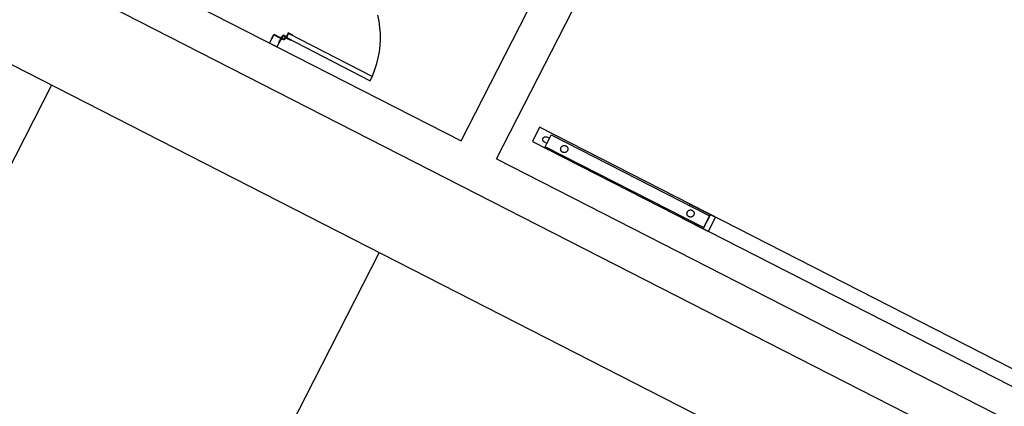
# Model space of a CAD drawing. Units: metres. Extents: x 30886 to 31086, y 292474 to 292597.
# Drawn here: x 31012 to 31018, y 292482 to 292484 of the extents above; entities that cross this region are included whole.
import ezdxf

# ---------------------------------------------------------------- set-up
doc = ezdxf.new("R2010")
doc.units = ezdxf.units.M
doc.layers.add('PLANTA', color=8, linetype='Continuous')

# ---------------------------------------------------------------- blocks, each defined once
blk = doc.blocks.new('PLANTA')
at = {"layer": 'PLANTA'}
for p, q in [((37124.2, -52504.3), (47591, -32017.7)), ((52712.1, -61435.3), (6723.8, -37935.5)), ((31551.5, -49937.9), (54047.5, -61435.3)), ((36901.4, -52390.5), (38114.8, -50015.7)), ((34365.1, -51094.7), (36901.4, -52390.5)), ((36385.8, -51638.9), (36378.2, -51601.3)), ((36391, -51676.9), (36385.8, -51638.9)), ((35815.8, -51711.2), (35799.9, -51742.4)), ((35844.8, -51726), (35815.8, -51711.2)), ((36393.9, -51715.2), (36391, -51676.9)), ((35698.5, -51775.9), (35725.3, -51723.3)), ((35709.4, -51748.8), (35724.3, -51719.9)), ((35711.7, -51749.9), (35709.4, -51748.8)), ((35725.3, -51723.3), (35711.7, -51749.9)), ((35724.3, -51719.9), (35773.2, -51745)), ((35725.3, -51723.3), (35769.9, -51746)), ((35769.9, -51746), (35742.6, -51799.5)), ((35756.1, -51772.8), (35769.9, -51746)), ((35758.3, -51773.9), (35756.1, -51772.8)), ((35773.2, -51745), (35758.3, -51773.9)), ((35762.3, -51739.3), (35762.9, -51739.6)), ((35762.9, -51739.6), (35763.5, -51739.8)), ((35763.5, -51739.8), (35764.1, -51740)), ((35764.1, -51740), (35764.7, -51740.2)), ((35764.7, -51740.2), (35765.3, -51740.3)), ((35765.3, -51740.3), (35765.9, -51740.4)), ((35765.9, -51740.4), (35766.6, -51740.4)), ((35766.6, -51740.4), (35767.2, -51740.4)), ((35767.2, -51740.4), (35767.8, -51740.4)), ((35767.9, -51755.4), (35767.6, -51756)), ((35767.8, -51740.4), (35768.5, -51740.3)), ((35768.2, -51754.9), (35767.9, -51755.4)), ((35768.6, -51754.4), (35768.2, -51754.9)), ((35768.5, -51740.3), (35769.1, -51740.2)), ((35769, -51753.9), (35768.6, -51754.4)), ((35769.4, -51753.4), (35769, -51753.9)), ((35769.1, -51740.2), (35769.7, -51740)), ((35769.9, -51753), (35769.4, -51753.4)), ((35769.7, -51740), (35770.3, -51739.8)), ((35770.4, -51752.6), (35769.9, -51753)), ((35770.3, -51739.8), (35770.9, -51739.6)), ((35770.9, -51752.2), (35770.4, -51752.6)), ((35770.9, -51739.6), (35771.5, -51739.3)), ((35771.4, -51751.9), (35770.9, -51752.2)), ((35772, -51751.5), (35771.4, -51751.9)), ((35771.5, -51739.3), (35772, -51739)), ((35772, -51739), (35772.5, -51738.7)), ((35772.6, -51751.3), (35772, -51751.5)), ((35772.5, -51738.7), (35773.1, -51738.3)), ((35773.2, -51751), (35772.6, -51751.3)), ((35773.1, -51738.3), (35773.5, -51737.9)), ((35773.8, -51750.9), (35773.2, -51751)), ((35773.5, -51737.9), (35774, -51737.5)), ((35774.4, -51750.7), (35773.8, -51750.9)), ((35774, -51737.5), (35774.4, -51737)), ((35774.4, -51737), (35774.8, -51736.5)), ((35775, -51750.6), (35774.4, -51750.7)), ((35774.8, -51736.5), (35775.2, -51736)), ((35775.7, -51750.5), (35775, -51750.6)), ((35775.2, -51736), (35775.6, -51735.5)), ((35775.6, -51735.5), (35775.9, -51734.9)), ((35776.3, -51750.5), (35775.7, -51750.5)), ((35776.2, -51734.2), (35775.9, -51734.9)), ((35776.7, -51733.5), (35776.2, -51734.2)), ((35776.9, -51750.5), (35776.3, -51750.5)), ((35777.2, -51732.9), (35776.7, -51733.5)), ((35777.6, -51750.5), (35776.9, -51750.5)), ((35777.7, -51732.3), (35777.2, -51732.9)), ((35778.2, -51750.6), (35777.6, -51750.5)), ((35778.2, -51731.7), (35777.7, -51732.3)), ((35777.8, -51740), (35777.7, -51740.6)), ((35777.7, -51740.6), (35777.8, -51741.2)), ((35777.9, -51738.8), (35777.8, -51739.4)), ((35777.8, -51739.4), (35777.8, -51740)), ((35777.8, -51741.2), (35777.8, -51741.8)), ((35777.8, -51741.8), (35777.9, -51742.4)), ((35778, -51738.2), (35777.9, -51738.8)), ((35777.9, -51742.4), (35778, -51743)), ((35778.2, -51737.7), (35778, -51738.2)), ((35778, -51743), (35778.2, -51743.5)), ((35778.8, -51731.2), (35778.2, -51731.7)), ((35778.4, -51737.1), (35778.2, -51737.7)), ((35778.2, -51743.5), (35778.4, -51744.1)), ((35778.8, -51750.7), (35778.2, -51750.6)), ((35778.7, -51736.5), (35778.4, -51737.1)), ((35778.4, -51744.1), (35778.7, -51744.7)), ((35779, -51736), (35778.7, -51736.5)), ((35778.7, -51744.7), (35779, -51745.2)), ((35779.5, -51730.7), (35778.8, -51731.2)), ((35779.5, -51750.9), (35778.8, -51750.7)), ((35779.3, -51735.5), (35779, -51736)), ((35779, -51745.2), (35779.3, -51745.7)), ((35779.6, -51735), (35779.3, -51735.5)), ((35779.3, -51745.7), (35779.6, -51746.2)), ((35780.1, -51730.2), (35779.5, -51730.7)), ((35780.1, -51751.1), (35779.5, -51750.9)), ((35780, -51734.6), (35779.6, -51735)), ((35779.6, -51746.2), (35780, -51746.6)), ((35780.4, -51734.1), (35780, -51734.6)), ((35780, -51746.6), (35780.4, -51747.1)), ((35780.8, -51729.8), (35780.1, -51730.2)), ((35780.7, -51751.4), (35780.1, -51751.1)), ((35780.9, -51733.7), (35780.4, -51734.1)), ((35780.4, -51747.1), (35780.9, -51747.5)), ((35781.2, -51751.6), (35780.7, -51751.4)), ((35781.5, -51729.4), (35780.8, -51729.8)), ((35781.3, -51733.3), (35780.9, -51733.7)), ((35780.9, -51747.5), (35781.3, -51747.9)), ((35781.1, -51751.6), (35781.8, -51751.9)), ((35781.8, -51733), (35781.3, -51733.3)), ((35781.3, -51747.9), (35781.8, -51748.2)), ((35782.2, -51729.1), (35781.5, -51729.4)), ((35782.3, -51732.7), (35781.8, -51733)), ((35781.8, -51748.2), (35782.3, -51748.5)), ((35781.8, -51751.9), (35782.6, -51752.2)), ((35783, -51728.8), (35782.2, -51729.1)), ((35782.8, -51732.4), (35782.3, -51732.7)), ((35782.3, -51748.5), (35782.8, -51748.8)), ((35782.6, -51752.2), (35783.3, -51752.5)), ((35783.4, -51732.1), (35782.8, -51732.4)), ((35782.8, -51748.8), (35783.4, -51749.1)), ((35783.8, -51728.6), (35783, -51728.8)), ((35783.3, -51752.5), (35784.1, -51752.7)), ((35784, -51731.9), (35783.4, -51732.1)), ((35783.4, -51749.1), (35784, -51749.3)), ((35784.6, -51728.4), (35783.8, -51728.6)), ((35784.5, -51731.7), (35784, -51731.9)), ((35784, -51749.3), (35784.5, -51749.5)), ((35784.1, -51752.7), (35784.9, -51752.9)), ((35785.1, -51731.6), (35784.5, -51731.7)), ((35784.5, -51749.5), (35785.1, -51749.6)), ((35785.3, -51728.3), (35784.6, -51728.4)), ((35784.9, -51752.9), (35785.7, -51753)), ((35785.7, -51731.5), (35785.1, -51731.6)), ((35785.1, -51749.6), (35785.7, -51749.7)), ((35786.1, -51728.2), (35785.3, -51728.3)), ((35786.3, -51731.5), (35785.7, -51731.5)), ((35785.7, -51749.7), (35786.3, -51749.7)), ((35785.7, -51753), (35786.5, -51753)), ((35786.9, -51728.2), (35786.1, -51728.2)), ((35786.9, -51731.4), (35786.3, -51731.5)), ((35786.3, -51749.7), (35786.9, -51749.8)), ((35786.5, -51753), (35787.3, -51753)), ((35787.8, -51728.2), (35786.9, -51728.2)), ((35787.5, -51731.5), (35786.9, -51731.4)), ((35786.9, -51749.8), (35787.5, -51749.7)), ((35787.3, -51753), (35788.1, -51753)), ((35788.1, -51731.5), (35787.5, -51731.5)), ((35787.5, -51749.7), (35788.1, -51749.7)), ((35788.6, -51728.3), (35787.8, -51728.2)), ((35788.7, -51731.6), (35788.1, -51731.5)), ((35788.1, -51749.7), (35788.7, -51749.6)), ((35788.1, -51753), (35788.9, -51752.9)), ((35789.3, -51728.4), (35788.6, -51728.3)), ((35789.3, -51731.7), (35788.7, -51731.6)), ((35788.7, -51749.6), (35789.3, -51749.5)), ((35788.9, -51752.9), (35789.7, -51752.7)), ((35790.1, -51728.6), (35789.3, -51728.4)), ((35789.8, -51731.9), (35789.3, -51731.7)), ((35789.3, -51749.5), (35789.8, -51749.3)), ((35789.7, -51752.7), (35790.5, -51752.5)), ((35790.4, -51732.1), (35789.8, -51731.9)), ((35789.8, -51749.3), (35790.4, -51749.1)), ((35790.9, -51728.8), (35790.1, -51728.6)), ((35791, -51732.4), (35790.4, -51732.1)), ((35790.4, -51749.1), (35791, -51748.8)), ((35790.5, -51752.5), (35791.2, -51752.2)), ((35791.6, -51729.1), (35790.9, -51728.8)), ((35791.5, -51732.7), (35791, -51732.4)), ((35791, -51748.8), (35791.5, -51748.5)), ((35791.2, -51752.2), (35792, -51751.9)), ((35792, -51733), (35791.5, -51732.7)), ((35791.5, -51748.5), (35792, -51748.2)), ((35792.4, -51729.5), (35791.6, -51729.1)), ((35792.6, -51747.8), (35791.7, -51748.4)), ((35792.5, -51733.3), (35792, -51733)), ((35792, -51748.2), (35792.5, -51747.9)), ((35792, -51751.9), (35792.7, -51751.6)), ((35793.1, -51729.8), (35792.4, -51729.5)), ((35792.9, -51733.7), (35792.5, -51733.3)), ((35792.5, -51747.9), (35792.9, -51747.5)), ((35793.5, -51747.3), (35792.6, -51747.8)), ((35792.7, -51751.6), (35793.4, -51751.2)), ((35793.4, -51734.1), (35792.9, -51733.7)), ((35792.9, -51747.5), (35793.4, -51747.1)), ((35793.8, -51730.3), (35793.1, -51729.8)), ((35793.3, -51734.1), (35793.7, -51734.4)), ((35793.8, -51734.6), (35793.4, -51734.1)), ((35793.4, -51747.1), (35793.8, -51746.6)), ((35793.4, -51751.2), (35794.1, -51750.7)), ((35794.5, -51746.8), (35793.5, -51747.3)), ((35793.7, -51734.4), (35794, -51734.7)), ((35794.4, -51730.7), (35793.8, -51730.3)), ((35794.2, -51735), (35793.8, -51734.6)), ((35793.8, -51746.6), (35794.2, -51746.2)), ((35794, -51734.7), (35794.4, -51735)), ((35794.1, -51750.7), (35794.7, -51750.3)), ((35794.5, -51735.5), (35794.2, -51735)), ((35794.2, -51746.2), (35794.5, -51745.7)), ((35795, -51731.2), (35794.4, -51730.7)), ((35794.4, -51735), (35794.8, -51735.2)), ((35794.8, -51736), (35794.5, -51735.5)), ((35794.5, -51745.7), (35794.8, -51745.2)), ((35795.5, -51746.4), (35794.5, -51746.8)), ((35794.7, -51750.3), (35795.3, -51749.7)), ((35794.8, -51735.2), (35795.2, -51735.5)), ((35795.1, -51736.5), (35794.8, -51736)), ((35794.8, -51745.2), (35795.1, -51744.7)), ((35795.6, -51731.8), (35795, -51731.2)), ((35795.4, -51737.1), (35795.1, -51736.5)), ((35795.1, -51744.7), (35795.4, -51744.1)), ((35795.2, -51735.5), (35795.6, -51735.7)), ((35795.3, -51749.7), (35795.9, -51749.2)), ((35795.6, -51737.7), (35795.4, -51737.1)), ((35795.4, -51744.1), (35795.6, -51743.5)), ((35796.5, -51746), (35795.5, -51746.4)), ((35796.2, -51732.4), (35795.6, -51731.8)), ((35795.6, -51735.7), (35796, -51735.8)), ((35795.8, -51738.2), (35795.6, -51737.7)), ((35795.6, -51743.5), (35795.8, -51743)), ((35795.9, -51738.8), (35795.8, -51738.2)), ((35795.8, -51743), (35795.9, -51742.4)), ((35796, -51739.4), (35795.9, -51738.8)), ((35795.9, -51742.4), (35796, -51741.8)), ((35795.9, -51749.2), (35796.4, -51748.6)), ((35796, -51735.8), (35796.4, -51736)), ((35796, -51740), (35796, -51739.4)), ((35796.1, -51740.6), (35796, -51740)), ((35796, -51741.2), (35796.1, -51740.6)), ((35796, -51741.8), (35796, -51741.2)), ((35796.7, -51733), (35796.2, -51732.4)), ((35796.4, -51736), (35796.9, -51736.1)), ((35796.4, -51748.6), (35796.9, -51747.9)), ((35797.6, -51745.7), (35796.5, -51746)), ((35797.2, -51733.6), (35796.7, -51733)), ((35796.9, -51736.1), (35797.3, -51736.2)), ((35796.9, -51747.9), (35797.4, -51747.3)), ((35797.6, -51734.3), (35797.2, -51733.6)), ((35797.3, -51736.2), (35797.8, -51736.3)), ((35797.4, -51747.3), (35797.8, -51746.6)), ((35798, -51735), (35797.6, -51734.3)), ((35798.6, -51745.5), (35797.6, -51745.7)), ((35797.8, -51736.3), (35798.2, -51736.3)), ((35797.8, -51746.6), (35798.1, -51745.9)), ((35798.3, -51735.7), (35798, -51735)), ((35798.1, -51745.9), (35798.5, -51745.1)), ((35798.2, -51736.3), (35798.7, -51736.3)), ((35798.6, -51736.5), (35798.3, -51735.7)), ((35798.5, -51745.1), (35798.7, -51744.4)), ((35798.9, -51737.3), (35798.6, -51736.5)), ((35799.7, -51745.4), (35798.6, -51745.5)), ((35798.7, -51736.3), (35799.2, -51736.3)), ((35798.7, -51744.4), (35798.9, -51743.6)), ((35799, -51738), (35798.9, -51737.3)), ((35798.9, -51743.6), (35799.1, -51742.8)), ((35799.2, -51738.8), (35799, -51738)), ((35799.1, -51742.8), (35799.2, -51742)), ((35799.2, -51736.3), (35799.6, -51736.2)), ((35799.3, -51739.6), (35799.2, -51738.8)), ((35799.2, -51742), (35799.3, -51741.2)), ((35799.3, -51740.4), (35799.3, -51739.6)), ((35799.3, -51741.2), (35799.3, -51740.4)), ((35799.6, -51736.2), (35800.1, -51736.2)), ((35800.8, -51745.3), (35799.7, -51745.4)), ((35799.9, -51742.4), (35828.9, -51757.2)), ((35800.1, -51736.2), (35800.5, -51736.1)), ((35800.5, -51736.1), (35801, -51735.9)), ((35801.8, -51745.3), (35800.8, -51745.3)), ((35801, -51735.9), (35801.4, -51735.7)), ((35801.4, -51735.7), (35801.8, -51735.6)), ((35801.8, -51735.6), (35802.2, -51735.3)), ((35802.9, -51745.3), (35801.8, -51745.3)), ((35802.2, -51735.3), (35802.6, -51735.1)), ((35802.6, -51735.1), (35803, -51734.8)), ((35804, -51745.5), (35802.9, -51745.3)), ((35803, -51734.8), (35803.4, -51734.5)), ((35817, -51714.6), (35803.3, -51741.3)), ((35803.3, -51741.3), (35816.9, -51714.6)), ((35803.3, -51741.3), (36330.3, -52012.2)), ((35830, -51755), (35803.3, -51741.3)), ((35803.4, -51734.5), (35803.7, -51734.2)), ((35803.7, -51734.2), (35804, -51733.9)), ((35804, -51733.9), (35804.3, -51733.5)), ((35805.1, -51745.7), (35804, -51745.5)), ((35804.3, -51733.5), (35804.6, -51733.2)), ((35804.6, -51733.2), (35804.8, -51732.8)), ((35806.1, -51745.9), (35805.1, -51745.7)), ((35807.1, -51746.3), (35806.1, -51745.9)), ((35808.2, -51746.7), (35807.1, -51746.3)), ((35809.1, -51747.1), (35808.2, -51746.7)), ((35816.9, -51714.6), (35843.7, -51728.2)), ((36343, -51985.1), (35817, -51714.6)), ((35828.9, -51757.2), (35830, -51755)), ((35843.7, -51728.2), (35844.8, -51726)), ((36392.2, -51791.9), (36394.2, -51753.5)), ((36394.2, -51753.5), (36393.9, -51715.2)), ((35742.6, -51799.5), (35698.5, -51775.9)), ((36380.9, -51867.7), (36387.8, -51830)), ((36387.8, -51830), (36392.2, -51791.9)), ((36371.7, -51905), (36380.9, -51867.7)), ((36346.3, -51977.4), (36360.2, -51941.6)), ((36360.2, -51941.6), (36371.7, -51905)), ((36330.3, -52012.2), (36346.3, -51977.4)), ((36330.3, -52012.2), (36343, -51985.1)), ((34327.1, -52040.8), (32282.3, -56053.6)), ((37394.3, -52305.2), (37348.8, -52394.3)), ((54803.7, -61199.6), (37394.3, -52305.2)), ((37414.4, -52380.8), (37414.5, -52379.6)), ((37414.4, -52382), (37414.4, -52380.8)), ((37414.4, -52383.1), (37414.4, -52382)), ((37414.5, -52384.3), (37414.4, -52383.1)), ((37414.5, -52379.6), (37414.8, -52378.5)), ((37414.7, -52385.5), (37414.5, -52384.3)), ((37414.9, -52386.6), (37414.7, -52385.5)), ((37414.8, -52378.5), (37415, -52377.3)), ((37415.2, -52387.7), (37414.9, -52386.6)), ((37415, -52377.3), (37415.4, -52376.2)), ((37415.6, -52388.9), (37415.2, -52387.7)), ((37415.4, -52376.2), (37415.8, -52375.1)), ((37416.1, -52389.9), (37415.6, -52388.9)), ((37415.8, -52375.1), (37416.3, -52374)), ((37416.6, -52391), (37416.1, -52389.9)), ((37416.3, -52374), (37416.9, -52373)), ((37417.2, -52392), (37416.6, -52391)), ((37416.9, -52373), (37417.5, -52372)), ((37417.9, -52393), (37417.2, -52392)), ((37417.5, -52372), (37418.2, -52371.1)), ((37418.6, -52393.9), (37417.9, -52393)), ((37418.2, -52371.1), (37419, -52370.2)), ((37419.4, -52394.7), (37418.6, -52393.9)), ((37419, -52370.2), (37419.8, -52369.3)), ((37419.8, -52369.3), (37420.7, -52368.5)), ((37420.7, -52368.5), (37421.6, -52367.8)), ((37421.6, -52367.8), (37422.6, -52367.1)), ((37422.6, -52367.1), (37423.6, -52366.5)), ((37423.6, -52366.5), (37424.6, -52366)), ((37424.6, -52366), (37425.7, -52365.5)), ((37425.7, -52365.5), (37426.8, -52365.1)), ((37426.8, -52365.1), (37427.9, -52364.8)), ((37427.9, -52364.8), (37429.1, -52364.5)), ((37429.1, -52364.5), (37430.2, -52364.4)), ((37429.5, -52427.2), (37467.1, -52353.6)), ((37430.2, -52364.4), (37431.4, -52364.3)), ((37431.4, -52364.3), (37432.6, -52364.2)), ((37432.6, -52364.2), (37433.8, -52364.3)), ((37433.8, -52364.3), (37434.9, -52364.4)), ((37434.9, -52364.4), (37436.1, -52364.6)), ((37436.1, -52364.6), (37437.2, -52364.9)), ((37437.2, -52364.9), (37438.3, -52365.3)), ((37438.3, -52365.3), (37439.4, -52365.7)), ((37439.4, -52365.7), (37440.5, -52366.2)), ((37456.5, -52374.4), (37440.2, -52406.4)), ((37440.5, -52366.2), (37456.5, -52374.4)), ((37467.1, -52353.6), (38462.6, -52862.2)), ((37348.8, -52394.3), (54847.3, -61334.2)), ((37420.3, -52395.6), (37419.4, -52394.7)), ((37421.2, -52396.3), (37420.3, -52395.6)), ((37422.1, -52397), (37421.2, -52396.3)), ((37423.1, -52397.6), (37422.1, -52397)), ((37424.2, -52398.2), (37423.1, -52397.6)), ((37440.2, -52406.4), (37424.2, -52398.2)), ((38425, -52935.8), (37429.5, -52427.2)), ((37527.1, -52441.8), (37527.2, -52440.3)), ((37527.1, -52443.3), (37527.1, -52441.8)), ((37527.3, -52444.7), (37527.1, -52443.3)), ((37527.2, -52440.3), (37527.3, -52438.9)), ((37527.3, -52438.9), (37527.6, -52437.4)), ((37527.5, -52446.2), (37527.3, -52444.7)), ((37527.8, -52447.6), (37527.5, -52446.2)), ((37527.6, -52437.4), (37527.9, -52436)), ((37528.2, -52449), (37527.8, -52447.6)), ((37527.9, -52436), (37528.4, -52434.6)), ((37528.7, -52450.4), (37528.2, -52449)), ((37528.4, -52434.6), (37528.9, -52433.2)), ((37529.3, -52451.8), (37528.7, -52450.4)), ((37528.9, -52433.2), (37529.6, -52431.9)), ((37530, -52453.1), (37529.3, -52451.8)), ((37529.6, -52431.9), (37530.3, -52430.6)), ((37530.7, -52454.3), (37530, -52453.1)), ((37530.3, -52430.6), (37531.1, -52429.4)), ((37531.5, -52455.5), (37530.7, -52454.3)), ((37531.1, -52429.4), (37531.9, -52428.2)), ((37532.5, -52456.7), (37531.5, -52455.5)), ((37531.9, -52428.2), (37532.9, -52427.1)), ((37532.9, -52427.1), (37533.9, -52426)), ((37533.9, -52426), (37535, -52425)), ((37535, -52425), (37536.1, -52424.1)), ((37536.1, -52424.1), (37537.3, -52423.3)), ((37537.3, -52423.3), (37538.6, -52422.5)), ((37538.6, -52422.5), (37539.9, -52421.8)), ((37539.9, -52421.8), (37541.3, -52421.2)), ((37541.3, -52421.2), (37542.6, -52420.7)), ((37542.6, -52420.7), (37544.1, -52420.3)), ((37544.1, -52420.3), (37545.5, -52420)), ((37545.5, -52420), (37546.9, -52419.8)), ((37546.9, -52419.8), (37548.4, -52419.7)), ((37548.4, -52419.7), (37549.9, -52419.6)), ((37549.9, -52419.6), (37551.4, -52419.7)), ((37551.4, -52419.7), (37552.8, -52419.9)), ((37552.8, -52419.9), (37554.3, -52420.1)), ((37554.3, -52420.1), (37555.7, -52420.5)), ((37555.7, -52420.5), (37557.1, -52420.9)), ((37557.1, -52420.9), (37558.5, -52421.5)), ((37558.5, -52421.5), (37559.8, -52422.1)), ((37559.8, -52422.1), (37561.1, -52422.8)), ((37561.1, -52422.8), (37562.3, -52423.6)), ((37562.3, -52423.6), (37563.5, -52424.5)), ((37563.5, -52424.5), (37564.6, -52425.4)), ((37564.6, -52425.4), (37565.7, -52426.4)), ((37565.7, -52426.4), (37566.7, -52427.5)), ((37566.7, -52427.5), (37567.6, -52428.7)), ((37568.1, -52454.9), (37567.2, -52456)), ((37567.6, -52428.7), (37568.4, -52429.9)), ((37568.9, -52453.6), (37568.1, -52454.9)), ((37568.4, -52429.9), (37569.2, -52431.2)), ((37569.6, -52452.3), (37568.9, -52453.6)), ((37569.2, -52431.2), (37569.9, -52432.5)), ((37570.2, -52451), (37569.6, -52452.3)), ((37569.9, -52432.5), (37570.4, -52433.8)), ((37570.7, -52449.6), (37570.2, -52451)), ((37570.4, -52433.8), (37570.9, -52435.2)), ((37571.2, -52448.2), (37570.7, -52449.6)), ((37570.9, -52435.2), (37571.3, -52436.6)), ((37571.5, -52446.8), (37571.2, -52448.2)), ((37571.3, -52436.6), (37571.7, -52438)), ((37571.8, -52445.4), (37571.5, -52446.8)), ((37571.7, -52438), (37571.9, -52439.5)), ((37572, -52443.9), (37571.8, -52445.4)), ((37571.9, -52439.5), (37572, -52441)), ((37572, -52441), (37572, -52442.4)), ((37572, -52442.4), (37572, -52443.9)), ((37124.2, -52504.3), (54604.5, -61435.3)), ((37533.5, -52457.8), (37532.5, -52456.7)), ((37534.5, -52458.8), (37533.5, -52457.8)), ((37535.6, -52459.7), (37534.5, -52458.8)), ((37536.8, -52460.6), (37535.6, -52459.7)), ((37538.1, -52461.4), (37536.8, -52460.6)), ((37539.3, -52462.1), (37538.1, -52461.4)), ((37540.7, -52462.7), (37539.3, -52462.1)), ((37542, -52463.3), (37540.7, -52462.7)), ((37543.4, -52463.7), (37542, -52463.3)), ((37544.9, -52464.1), (37543.4, -52463.7)), ((37546.3, -52464.3), (37544.9, -52464.1)), ((37547.8, -52464.5), (37546.3, -52464.3)), ((37549.2, -52464.6), (37547.8, -52464.5)), ((37550.7, -52464.5), (37549.2, -52464.6)), ((37552.2, -52464.4), (37550.7, -52464.5)), ((37553.6, -52464.2), (37552.2, -52464.4)), ((37555.1, -52463.9), (37553.6, -52464.2)), ((37556.5, -52463.5), (37555.1, -52463.9)), ((37557.9, -52463), (37556.5, -52463.5)), ((37559.2, -52462.4), (37557.9, -52463)), ((37560.5, -52461.7), (37559.2, -52462.4)), ((37561.8, -52461), (37560.5, -52461.7)), ((37563, -52460.1), (37561.8, -52461)), ((37564.1, -52459.2), (37563, -52460.1)), ((37565.2, -52458.2), (37564.1, -52459.2)), ((37566.2, -52457.2), (37565.2, -52458.2)), ((37567.2, -52456), (37566.2, -52457.2)), ((38331.6, -52827.7), (38332.9, -52827)), ((38332.9, -52827), (38334.3, -52826.4)), ((38334.3, -52826.4), (38335.7, -52825.9)), ((38339.1, -52787.9), (38334.6, -52796.8)), ((38335.7, -52825.9), (38337.1, -52825.5)), ((38337.1, -52825.5), (38338.5, -52825.2)), ((38338.5, -52825.2), (38340, -52825)), ((38339.1, -52787.9), (38499.2, -52869.7)), ((38340, -52825), (38341.4, -52824.8)), ((38341.4, -52824.8), (38342.9, -52824.8)), ((38342.9, -52824.8), (38344.4, -52824.9)), ((38344.4, -52824.9), (38345.8, -52825)), ((38345.8, -52825), (38347.3, -52825.3)), ((38347.3, -52825.3), (38348.7, -52825.6)), ((38348.7, -52825.6), (38350.1, -52826.1)), ((38350.1, -52826.1), (38351.5, -52826.6)), ((38351.5, -52826.6), (38352.8, -52827.3)), ((38297, -52870.4), (38292.5, -52879.2)), ((38452.5, -52961), (38292.5, -52879.2)), ((38320.1, -52846.9), (38320.2, -52845.5)), ((38320.2, -52848.4), (38320.1, -52846.9)), ((38320.2, -52845.5), (38320.4, -52844)), ((38320.3, -52849.9), (38320.2, -52848.4)), ((38320.5, -52851.3), (38320.3, -52849.9)), ((38320.4, -52844), (38320.6, -52842.6)), ((38320.8, -52852.8), (38320.5, -52851.3)), ((38320.6, -52842.6), (38321, -52841.1)), ((38321.2, -52854.2), (38320.8, -52852.8)), ((38321, -52841.1), (38321.4, -52839.7)), ((38321.7, -52855.6), (38321.2, -52854.2)), ((38321.4, -52839.7), (38322, -52838.4)), ((38322.3, -52856.9), (38321.7, -52855.6)), ((38322, -52838.4), (38322.6, -52837)), ((38323, -52858.2), (38322.3, -52856.9)), ((38322.6, -52837), (38323.3, -52835.8)), ((38323.7, -52859.5), (38323, -52858.2)), ((38323.3, -52835.8), (38324.1, -52834.5)), ((38324.6, -52860.7), (38323.7, -52859.5)), ((38324.1, -52834.5), (38325, -52833.3)), ((38325.5, -52861.8), (38324.6, -52860.7)), ((38325, -52833.3), (38325.9, -52832.2)), ((38326.5, -52862.9), (38325.5, -52861.8)), ((38325.9, -52832.2), (38326.9, -52831.2)), ((38327.5, -52863.9), (38326.5, -52862.9)), ((38326.9, -52831.2), (38328, -52830.2)), ((38328.7, -52864.9), (38327.5, -52863.9)), ((38328, -52830.2), (38329.2, -52829.2)), ((38329.9, -52865.8), (38328.7, -52864.9)), ((38329.2, -52829.2), (38330.4, -52828.4)), ((38331.1, -52866.6), (38329.9, -52865.8)), ((38330.4, -52828.4), (38331.6, -52827.7)), ((38332.4, -52867.3), (38331.1, -52866.6)), ((38333.7, -52867.9), (38332.4, -52867.3)), ((38335.1, -52868.4), (38333.7, -52867.9)), ((38336.5, -52868.9), (38335.1, -52868.4)), ((38337.9, -52869.2), (38336.5, -52868.9)), ((38339.3, -52869.5), (38337.9, -52869.2)), ((38340.8, -52869.7), (38339.3, -52869.5)), ((38342.3, -52869.7), (38340.8, -52869.7)), ((38343.7, -52869.7), (38342.3, -52869.7)), ((38345.2, -52869.6), (38343.7, -52869.7)), ((38346.7, -52869.4), (38345.2, -52869.6)), ((38348.1, -52869), (38346.7, -52869.4)), ((38349.5, -52868.6), (38348.1, -52869)), ((38350.9, -52868.1), (38349.5, -52868.6)), ((38352.2, -52867.6), (38350.9, -52868.1)), ((38353.6, -52866.9), (38352.2, -52867.6)), ((38352.8, -52827.3), (38354.1, -52828)), ((38354.8, -52866.1), (38353.6, -52866.9)), ((38354.1, -52828), (38355.3, -52828.8)), ((38356, -52865.3), (38354.8, -52866.1)), ((38355.3, -52828.8), (38356.5, -52829.6)), ((38357.2, -52864.4), (38356, -52865.3)), ((38356.5, -52829.6), (38357.6, -52830.6)), ((38358.3, -52863.4), (38357.2, -52864.4)), ((38357.6, -52830.6), (38358.7, -52831.6)), ((38359.3, -52862.3), (38358.3, -52863.4)), ((38358.7, -52831.6), (38359.7, -52832.7)), ((38360.2, -52861.2), (38359.3, -52862.3)), ((38359.7, -52832.7), (38360.6, -52833.8)), ((38361.1, -52860), (38360.2, -52861.2)), ((38360.6, -52833.8), (38361.5, -52835)), ((38361.9, -52858.8), (38361.1, -52860)), ((38361.5, -52835), (38362.2, -52836.3)), ((38362.6, -52857.5), (38361.9, -52858.8)), ((38362.2, -52836.3), (38362.9, -52837.6)), ((38363.2, -52856.2), (38362.6, -52857.5)), ((38362.9, -52837.6), (38363.5, -52839)), ((38363.8, -52854.8), (38363.2, -52856.2)), ((38363.5, -52839), (38364, -52840.3)), ((38364.2, -52853.4), (38363.8, -52854.8)), ((38364, -52840.3), (38364.4, -52841.8)), ((38364.6, -52852), (38364.2, -52853.4)), ((38364.4, -52841.8), (38364.7, -52843.2)), ((38364.8, -52850.5), (38364.6, -52852)), ((38364.7, -52843.2), (38364.9, -52844.6)), ((38365, -52849.1), (38364.8, -52850.5)), ((38364.9, -52844.6), (38365, -52846.1)), ((38365, -52846.1), (38365.1, -52847.6)), ((38365.1, -52847.6), (38365, -52849.1)), ((38467.2, -52853.3), (38420.5, -52944.7)), ((38462.6, -52862.2), (38425, -52935.8)), ((38499.2, -52869.7), (38452.5, -52961)), ((36385.5, -53092.6), (34341, -57104.9))]:
    blk.add_line(p, q, dxfattribs=at)

msp = doc.modelspace()

# ---------------------------------------------------------------- block references
at = {"layer": 'PLANTA', "xscale": 0.000999999999999482, "yscale": 0.000999999999999482, "zscale": 0.000999999999999482}
msp.add_blockref('PLANTA', (30977.5769, 292535.6166), dxfattribs=at)

doc.saveas('drawing.dxf')
